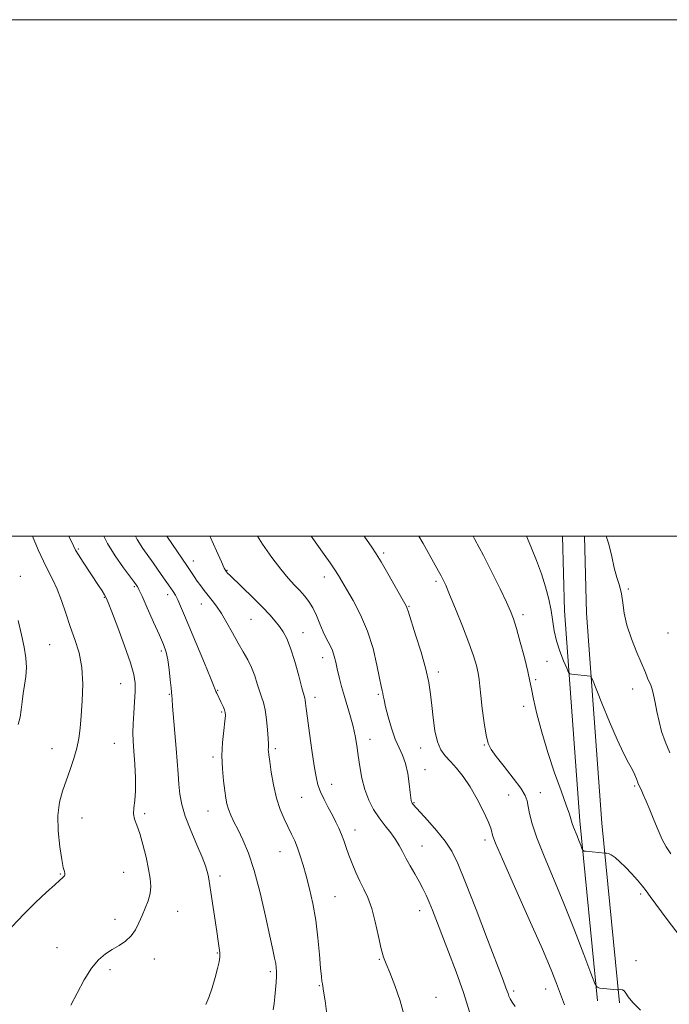
# Model space of a CAD drawing. Extents: x 2112300 to 2115200, y 347300 to 350200.
# Drawn here: x 2114545 to 2114796, y 349819 to 350200 of the extents above; entities that cross this region are included whole.
import ezdxf

# ---------------------------------------------------------------- set-up
doc = ezdxf.new("R2010")
doc.units = 0
doc.header["$MEASUREMENT"] = 0
for name, color, linetype, lineweight in [('32000', 7, 'Continuous', 0), ('DTM HARD BREAKLINE', 7, 'Continuous', 0), ('DTM SPOT ELEVATION', 2, 'Continuous', 13), ('INDEX CONTOUR', 41, 'Continuous', 13), ('INTERMEDIATE CONTOUR', 44, 'Continuous', 0)]:
    doc.layers.add(name, color=color, linetype=linetype, lineweight=lineweight)

msp = doc.modelspace()

# ---------------------------------------------------------------- linework, layer by layer
at = {"layer": '32000', "flags": 128}
for points in [[(2112300, 347300), (2115200, 347300), (2115200, 350200), (2112300, 350200), (2112300, 347300)], [(2112500, 347500), (2115000, 347500), (2115000, 350000), (2112500, 350000), (2112500, 347500)]]:
    msp.add_lwpolyline(points, dxfattribs=at)
at = {"layer": 'DTM HARD BREAKLINE'}
for points in [[(2114754.649, 350000, 1040.421), (2114755.41, 349971.04, 1041.33), (2114761.4, 349889.7, 1043.56), (2114768.21, 349820.1, 1046.19)], [(2114763.124, 350000, 1040.395), (2114763.9, 349970.22, 1041.33), (2114769.89, 349888.89, 1043.56), (2114776.71, 349819.28, 1046.19)]]:
    msp.add_polyline3d(points, dxfattribs=at)
at = {"layer": 'DTM SPOT ELEVATION'}
for p in [(2114567.26, 349995, 1061.8), (2114685.42, 349993.53, 1047.7), (2114611.67, 349990.41, 1055.4), (2114544.75, 349984.49, 1065.5), (2114624.78, 349986.73, 1053.9), (2114662.46, 349984.17, 1050.6), (2114588.88, 349980.41, 1060.2), (2114705.7, 349982.51, 1046.3), (2114577.31, 349976.28, 1062.1), (2114601.74, 349977.37, 1058.5), (2114780.11, 349979.47, 1039.8), (2114614.81, 349973.73, 1056.7), (2114695.16, 349972.84, 1047.9), (2114739.35, 349969.65, 1043.6), (2114634.09, 349967.81, 1054.9), (2114654.14, 349962.64, 1053.3), (2114795.49, 349962.45, 1038.4), (2114556.11, 349957.97, 1065.1), (2114599.33, 349955.48, 1060.3), (2114661.76, 349953, 1052.6), (2114748.57, 349951.58, 1042.5), (2114706.52, 349947.39, 1047.6), (2114583.53, 349942.88, 1062.9), (2114744.19, 349944.38, 1043.8), (2114602.42, 349938.78, 1060.1), (2114621.09, 349940.23, 1057.9), (2114683.38, 349938.73, 1050.2), (2114781.81, 349940.84, 1040.8), (2114658.87, 349937.52, 1053.5), (2114622.66, 349931.85, 1058.2), (2114739.64, 349934.03, 1044.3), (2114581.16, 349919.78, 1062.9), (2114680.11, 349921.32, 1051.4), (2114724.31, 349919.17, 1046.1), (2114557.04, 349917.68, 1064.8), (2114643.43, 349917.75, 1055.7), (2114699.77, 349917.99, 1048.6), (2114619.27, 349914.46, 1058.3), (2114701.37, 349909.58, 1049.3), (2114665.21, 349903.89, 1053.3), (2114746, 349900.63, 1045.3), (2114782.53, 349903.26, 1042.2), (2114653.65, 349898.88, 1054.9), (2114697.1, 349896.79, 1049.9), (2114733.8, 349899.76, 1046.9), (2114592.88, 349892.57, 1061.7), (2114617.39, 349893.5, 1058.8), (2114568.56, 349890.82, 1063.1), (2114674.29, 349886.17, 1053.4), (2114724.69, 349882.27, 1048.4), (2114645.22, 349877.86, 1056.8), (2114700.27, 349880.02, 1051.2), (2114584.73, 349869.81, 1062.9), (2114560.25, 349869.2, 1064.1), (2114622.09, 349868.41, 1059.6), (2114666.62, 349860.36, 1055.1), (2114784.83, 349861.44, 1044.3), (2114605.6, 349854.71, 1061.2), (2114699.28, 349854.92, 1052.6), (2114581.44, 349851.66, 1062.6), (2114558.92, 349840.59, 1062.8), (2114596.58, 349836.22, 1061.3), (2114620.99, 349838.55, 1060.1), (2114683.67, 349836.1, 1054.1), (2114783.09, 349835.63, 1045.6), (2114579.43, 349832.15, 1061.6), (2114641.48, 349831.3, 1058.3), (2114660.55, 349825.97, 1056.1), (2114735.75, 349823.91, 1049.7), (2114748.07, 349824.6, 1048.7), (2114705.64, 349821.37, 1053.4)]:
    msp.add_point(p, dxfattribs=at)
at = {"layer": 'INDEX CONTOUR'}
for points in [[(2114616.574, 349818.572, 1060), (2114617.748, 349821.369, 1060), (2114618.997, 349825.038, 1060), (2114620.183, 349829.021, 1060), (2114621.126, 349832.56, 1060), (2114621.689, 349835.106, 1060), (2114621.92, 349836.947, 1060), (2114621.915, 349838.579, 1060), (2114621.745, 349840.487, 1060), (2114621.393, 349843.109, 1060), (2114620.823, 349846.87, 1060), (2114618.44, 349862.174, 1060), (2114617.683, 349867.319, 1060), (2114617.457, 349868.719, 1060), (2114617.134, 349870.195, 1060), (2114616.46, 349872.314, 1060), (2114615.152, 349875.624, 1060), (2114613.076, 349880.427, 1060), (2114610.69, 349886.032, 1060), (2114608.599, 349891.498, 1060), (2114607.259, 349896.118, 1060), (2114606.53, 349900.113, 1060), (2114606.122, 349903.934, 1060), (2114605.787, 349907.993, 1060), (2114605.029, 349917.775, 1060), (2114603.683, 349934.093, 1060), (2114603.494, 349936.766, 1060), (2114603.428, 349938.323, 1060), (2114603.289, 349939.405, 1060), (2114603.102, 349941.229, 1060), (2114602.806, 349944.405, 1060), (2114602.396, 349948.3, 1060), (2114601.867, 349952.045, 1060), (2114601.18, 349955.067, 1060), (2114600.151, 349957.979, 1060), (2114598.562, 349961.69, 1060), (2114596.326, 349966.738, 1060), (2114593.896, 349972.178, 1060), (2114591.856, 349976.694, 1060), (2114590.639, 349979.314, 1060), (2114590.079, 349980.436, 1060), (2114589.854, 349980.8, 1060), (2114589.623, 349981.123, 1060), (2114588.951, 349982.026, 1060), (2114587.38, 349984.108, 1060), (2114584.667, 349987.735, 1060), (2114581.428, 349992.338, 1060), (2114578.491, 349997.117, 1060), (2114577.134, 350000, 1060)], [(2114736.322, 349817.888, 1050), (2114735.202, 349819.498, 1050), (2114734.427, 349820.761, 1050), (2114733.907, 349821.84, 1050), (2114733.537, 349822.834, 1050), (2114733.208, 349823.825, 1050), (2114732.739, 349825.133, 1050), (2114731.645, 349828.025, 1050), (2114725.628, 349843.85, 1050), (2114721.196, 349855.437, 1050), (2114717.125, 349865.918, 1050), (2114714.156, 349873.171, 1050), (2114711.789, 349877.986, 1050), (2114709.216, 349881.881, 1050), (2114705.899, 349886.005, 1050), (2114702.369, 349890.027, 1050), (2114696.854, 349896.051, 1050), (2114696.55, 349896.408, 1050), (2114696.384, 349896.64, 1050), (2114696.266, 349896.87, 1050), (2114696.177, 349897.151, 1050), (2114696.092, 349897.604, 1050), (2114695.959, 349898.629, 1050), (2114695.719, 349900.699, 1050), (2114695.316, 349904.067, 1050), (2114694.704, 349908.115, 1050), (2114693.84, 349912.009, 1050), (2114692.703, 349915.171, 1050), (2114691.363, 349918.056, 1050), (2114689.912, 349921.375, 1050), (2114688.454, 349925.577, 1050), (2114687.141, 349930.054, 1050), (2114686.136, 349933.934, 1050), (2114685.546, 349936.565, 1050), (2114685.252, 349938.181, 1050), (2114685.079, 349939.236, 1050), (2114684.863, 349940.239, 1050), (2114684.485, 349941.91, 1050), (2114683.836, 349945.026, 1050), (2114682.807, 349950.081, 1050), (2114681.292, 349956.445, 1050), (2114679.18, 349963.208, 1050), (2114676.469, 349969.559, 1050), (2114673.586, 349975.079, 1050), (2114671.059, 349979.448, 1050), (2114669.255, 349982.516, 1050), (2114667.879, 349984.8, 1050), (2114666.47, 349986.982, 1050), (2114664.653, 349989.629, 1050), (2114662.393, 349992.83, 1050), (2114657.293, 350000, 1050)], [(2114796.196, 349916.037, 1040), (2114794.318, 349920.41, 1040), (2114792.979, 349924.392, 1040), (2114791.992, 349928.224, 1040), (2114791.192, 349932.051, 1040), (2114790.511, 349935.621, 1040), (2114789.907, 349938.583, 1040), (2114789.342, 349940.707, 1040), (2114788.788, 349942.244, 1040), (2114787.585, 349945.057, 1040), (2114786.695, 349947.17, 1040), (2114783.401, 349954.904, 1040), (2114781.3, 349960.213, 1040), (2114779.553, 349965.513, 1040), (2114778.525, 349970.178, 1040), (2114777.957, 349974.19, 1040), (2114777.434, 349977.685, 1040), (2114776.638, 349980.843, 1040), (2114775.648, 349984.043, 1040), (2114774.64, 349987.71, 1040), (2114773.709, 349992.112, 1040), (2114772.614, 349996.884, 1040), (2114771.547, 350000, 1040)]]:
    msp.add_polyline3d(points, dxfattribs=at)
at = {"layer": 'INTERMEDIATE CONTOUR'}
for points in [[(2114541.446, 349848.686, 1064), (2114546.055, 349853.592, 1064), (2114550.665, 349858.179, 1064), (2114554.82, 349862.097, 1064), (2114558.047, 349865.022, 1064), (2114560.025, 349866.758, 1064), (2114561.036, 349867.623, 1064), (2114561.515, 349868.062, 1064), (2114561.817, 349868.452, 1064), (2114561.985, 349868.889, 1064), (2114561.984, 349869.399, 1064), (2114561.785, 349870.123, 1064), (2114561.38, 349871.663, 1064), (2114560.768, 349874.733, 1064), (2114560.006, 349879.739, 1064), (2114559.384, 349885.836, 1064), (2114559.252, 349891.867, 1064), (2114559.857, 349896.95, 1064), (2114561.032, 349901.3, 1064), (2114564.029, 349909.632, 1064), (2114565.435, 349913.882, 1064), (2114566.573, 349917.931, 1064), (2114567.348, 349921.695, 1064), (2114567.869, 349925.638, 1064), (2114568.298, 349930.359, 1064), (2114568.72, 349936.233, 1064), (2114568.908, 349942.735, 1064), (2114568.56, 349949.112, 1064), (2114567.475, 349954.801, 1064), (2114565.873, 349959.977, 1064), (2114564.078, 349965.005, 1064), (2114562.349, 349970.122, 1064), (2114560.688, 349975.075, 1064), (2114559.036, 349979.484, 1064), (2114557.337, 349983.141, 1064), (2114555.556, 349986.518, 1064), (2114553.664, 349990.256, 1064), (2114551.667, 349994.762, 1064), (2114549.524, 350000, 1064)], [(2114564.307, 349818.321, 1062), (2114566.718, 349823.027, 1062), (2114569.481, 349828.134, 1062), (2114572.332, 349832.681, 1062), (2114575.066, 349835.948, 1062), (2114577.705, 349838.186, 1062), (2114580.326, 349839.886, 1062), (2114582.963, 349841.484, 1062), (2114585.461, 349843.195, 1062), (2114587.623, 349845.176, 1062), (2114589.315, 349847.538, 1062), (2114590.673, 349850.2, 1062), (2114591.897, 349853.036, 1062), (2114593.123, 349855.93, 1062), (2114594.215, 349858.808, 1062), (2114594.971, 349861.61, 1062), (2114595.233, 349864.353, 1062), (2114595.017, 349867.369, 1062), (2114594.383, 349871.068, 1062), (2114593.407, 349875.656, 1062), (2114592.226, 349880.524, 1062), (2114590.993, 349884.857, 1062), (2114589.863, 349888.064, 1062), (2114589.002, 349890.44, 1062), (2114588.578, 349892.505, 1062), (2114588.676, 349894.755, 1062), (2114589.045, 349897.593, 1062), (2114589.347, 349901.404, 1062), (2114589.331, 349906.355, 1062), (2114589.074, 349911.755, 1062), (2114588.735, 349916.703, 1062), (2114588.458, 349920.571, 1062), (2114588.316, 349923.85, 1062), (2114588.365, 349927.308, 1062), (2114588.626, 349931.472, 1062), (2114588.97, 349935.896, 1062), (2114589.233, 349939.896, 1062), (2114589.231, 349943.099, 1062), (2114588.699, 349946.383, 1062), (2114587.355, 349950.942, 1062), (2114585.084, 349957.469, 1062), (2114582.448, 349964.658, 1062), (2114580.175, 349970.706, 1062), (2114578.794, 349974.302, 1062), (2114578.019, 349976.106, 1062), (2114577.362, 349977.272, 1062), (2114576.41, 349978.771, 1062), (2114575.064, 349980.832, 1062), (2114569.019, 349989.985, 1062), (2114567.264, 349992.703, 1062), (2114566.157, 349994.536, 1062), (2114565.285, 349996.225, 1062), (2114563.484, 350000, 1062)], [(2114642.586, 349816.499, 1058), (2114643.01, 349819.04, 1058), (2114643.321, 349821.638, 1058), (2114643.584, 349824.425, 1058), (2114643.793, 349827.179, 1058), (2114643.92, 349829.59, 1058), (2114643.943, 349831.451, 1058), (2114643.845, 349832.992, 1058), (2114643.609, 349834.547, 1058), (2114643.2, 349836.539, 1058), (2114642.494, 349839.75, 1058), (2114641.343, 349845.047, 1058), (2114639.66, 349852.87, 1058), (2114637.588, 349861.932, 1058), (2114635.33, 349870.516, 1058), (2114633.071, 349877.275, 1058), (2114630.937, 349882.344, 1058), (2114629.037, 349886.232, 1058), (2114627.462, 349889.384, 1058), (2114626.225, 349892.004, 1058), (2114625.324, 349894.236, 1058), (2114624.727, 349896.274, 1058), (2114624.302, 349898.517, 1058), (2114623.888, 349901.413, 1058), (2114623.387, 349905.28, 1058), (2114622.947, 349909.913, 1058), (2114622.777, 349914.973, 1058), (2114623.011, 349920.084, 1058), (2114623.476, 349924.716, 1058), (2114623.924, 349928.303, 1058), (2114624.148, 349930.486, 1058), (2114624.105, 349931.742, 1058), (2114623.79, 349932.754, 1058), (2114623.224, 349934.053, 1058), (2114622.521, 349935.55, 1058), (2114620.771, 349939.139, 1058), (2114620.46, 349939.826, 1058), (2114619.672, 349941.882, 1058), (2114618.366, 349945.128, 1058), (2114616.034, 349950.781, 1058), (2114608.299, 349969.333, 1058), (2114606.788, 349972.879, 1058), (2114605.674, 349975.341, 1058), (2114604.772, 349977.11, 1058), (2114603.931, 349978.516, 1058), (2114603.01, 349979.874, 1058), (2114599.232, 349985.201, 1058), (2114596.134, 349989.655, 1058), (2114592.177, 349995.192, 1058), (2114589.977, 349998.71, 1058), (2114589.36, 350000, 1058)], [(2114663.586, 349813.864, 1056), (2114662.714, 349820.092, 1056), (2114662.158, 349823.846, 1056), (2114661.86, 349825.69, 1056), (2114661.684, 349826.63, 1056), (2114661.51, 349827.622, 1056), (2114661.287, 349829.417, 1056), (2114660.981, 349832.717, 1056), (2114660.552, 349837.949, 1056), (2114659.948, 349844.453, 1056), (2114659.108, 349851.297, 1056), (2114658.005, 349857.691, 1056), (2114656.745, 349863.421, 1056), (2114655.462, 349868.417, 1056), (2114654.264, 349872.643, 1056), (2114653.14, 349876.211, 1056), (2114652.05, 349879.266, 1056), (2114650.948, 349881.974, 1056), (2114649.764, 349884.577, 1056), (2114646.903, 349890.492, 1056), (2114645.332, 349894.2, 1056), (2114643.895, 349898.594, 1056), (2114642.739, 349903.642, 1056), (2114641.876, 349908.642, 1056), (2114641.284, 349912.724, 1056), (2114640.935, 349915.266, 1056), (2114640.773, 349916.621, 1056), (2114640.736, 349917.388, 1056), (2114640.759, 349918.146, 1056), (2114640.762, 349919.394, 1056), (2114640.667, 349921.607, 1056), (2114640.409, 349925.039, 1056), (2114639.999, 349929.045, 1056), (2114639.463, 349932.753, 1056), (2114638.828, 349935.54, 1056), (2114638.111, 349937.766, 1056), (2114637.328, 349940.038, 1056), (2114636.477, 349942.812, 1056), (2114635.49, 349945.938, 1056), (2114634.282, 349949.117, 1056), (2114632.789, 349952.148, 1056), (2114631.033, 349955.219, 1056), (2114629.057, 349958.617, 1056), (2114626.918, 349962.496, 1056), (2114624.736, 349966.481, 1056), (2114622.643, 349970.065, 1056), (2114620.744, 349972.876, 1056), (2114619.024, 349975.088, 1056), (2114617.44, 349977.01, 1056), (2114615.954, 349978.896, 1056), (2114614.559, 349980.775, 1056), (2114613.255, 349982.619, 1056), (2114612.051, 349984.385, 1056), (2114609.512, 349988.19, 1056), (2114601.454, 350000, 1056)], [(2114693.273, 349814.383, 1054), (2114691.756, 349820.068, 1054), (2114689.74, 349825.965, 1054), (2114687.807, 349830.954, 1054), (2114686.395, 349834.321, 1054), (2114685.367, 349836.974, 1054), (2114684.44, 349840.23, 1054), (2114683.383, 349844.999, 1054), (2114682.163, 349850.576, 1054), (2114680.797, 349855.854, 1054), (2114679.309, 349860.007, 1054), (2114677.748, 349863.34, 1054), (2114676.17, 349866.441, 1054), (2114674.632, 349869.761, 1054), (2114673.198, 349873.189, 1054), (2114671.934, 349876.475, 1054), (2114670.875, 349879.428, 1054), (2114669.946, 349882.08, 1054), (2114669.043, 349884.521, 1054), (2114668.066, 349886.857, 1054), (2114666.936, 349889.256, 1054), (2114665.575, 349891.903, 1054), (2114663.966, 349894.902, 1054), (2114662.322, 349898.033, 1054), (2114660.917, 349900.997, 1054), (2114659.934, 349903.685, 1054), (2114659.209, 349906.76, 1054), (2114658.491, 349911.076, 1054), (2114657.603, 349917.098, 1054), (2114656.669, 349923.731, 1054), (2114655.887, 349929.493, 1054), (2114655.402, 349933.258, 1054), (2114655.147, 349935.342, 1054), (2114655.002, 349936.42, 1054), (2114654.835, 349937.2, 1054), (2114653.739, 349941.243, 1054), (2114652.517, 349945.877, 1054), (2114650.987, 349951.446, 1054), (2114649.398, 349956.608, 1054), (2114647.938, 349960.348, 1054), (2114646.547, 349962.947, 1054), (2114645.102, 349965.012, 1054), (2114643.454, 349967.09, 1054), (2114641.355, 349969.487, 1054), (2114638.532, 349972.446, 1054), (2114634.893, 349976.053, 1054), (2114625.93, 349984.708, 1054), (2114624.971, 349985.679, 1054), (2114624.552, 349986.146, 1054), (2114624.24, 349986.583, 1054), (2114623.686, 349987.663, 1054), (2114622.563, 349990.108, 1054), (2114620.672, 349994.327, 1054), (2114618.317, 349999.466, 1054), (2114618.056, 350000, 1054)], [(2114718.645, 349815.845, 1052), (2114716.265, 349823.256, 1052), (2114713.442, 349831.232, 1052), (2114710.51, 349839.031, 1052), (2114704.289, 349855.117, 1052), (2114703.028, 349858.248, 1052), (2114701.857, 349860.96, 1052), (2114700.623, 349863.543, 1052), (2114699.182, 349866.254, 1052), (2114697.461, 349869.26, 1052), (2114695.648, 349872.372, 1052), (2114693.999, 349875.314, 1052), (2114692.676, 349877.889, 1052), (2114691.454, 349880.235, 1052), (2114690.012, 349882.572, 1052), (2114688.122, 349885.086, 1052), (2114685.923, 349887.837, 1052), (2114683.647, 349890.851, 1052), (2114681.504, 349894.156, 1052), (2114679.614, 349897.797, 1052), (2114678.072, 349901.822, 1052), (2114676.939, 349906.219, 1052), (2114676.127, 349910.737, 1052), (2114675.511, 349915.065, 1052), (2114674.965, 349918.983, 1052), (2114674.368, 349922.641, 1052), (2114673.597, 349926.28, 1052), (2114672.574, 349930.083, 1052), (2114670.208, 349937.944, 1052), (2114669.131, 349941.788, 1052), (2114668.205, 349945.38, 1052), (2114667.449, 349948.555, 1052), (2114666.851, 349951.21, 1052), (2114666.271, 349953.502, 1052), (2114665.538, 349955.652, 1052), (2114664.53, 349957.865, 1052), (2114663.315, 349960.272, 1052), (2114662.008, 349962.991, 1052), (2114660.7, 349966.063, 1052), (2114659.368, 349969.24, 1052), (2114657.963, 349972.203, 1052), (2114656.44, 349974.718, 1052), (2114654.767, 349976.896, 1052), (2114652.919, 349978.939, 1052), (2114650.849, 349981.08, 1052), (2114648.434, 349983.685, 1052), (2114645.532, 349987.157, 1052), (2114642.099, 349991.728, 1052), (2114638.477, 349996.956, 1052), (2114636.531, 350000, 1052)], [(2114755.368, 349818.549, 1048), (2114753.866, 349822.689, 1048), (2114752.359, 349826.767, 1048), (2114750.252, 349832.009, 1048), (2114746.825, 349840.015, 1048), (2114741.727, 349851.585, 1048), (2114736.078, 349864.3, 1048), (2114731.37, 349874.94, 1048), (2114728.709, 349881.119, 1048), (2114727.668, 349883.786, 1048), (2114727.434, 349884.729, 1048), (2114727.283, 349885.523, 1048), (2114726.838, 349886.915, 1048), (2114725.809, 349889.439, 1048), (2114724.003, 349893.402, 1048), (2114721.612, 349898.177, 1048), (2114718.926, 349902.909, 1048), (2114716.204, 349906.905, 1048), (2114713.597, 349910.136, 1048), (2114711.226, 349912.74, 1048), (2114709.191, 349914.934, 1048), (2114707.514, 349917.267, 1048), (2114706.191, 349920.366, 1048), (2114705.21, 349924.636, 1048), (2114704.501, 349929.58, 1048), (2114703.983, 349934.475, 1048), (2114703.536, 349938.856, 1048), (2114702.885, 349943.273, 1048), (2114701.718, 349948.536, 1048), (2114699.871, 349955.076, 1048), (2114697.773, 349961.819, 1048), (2114694.98, 349970.512, 1048), (2114694.399, 349972.381, 1048), (2114694.203, 349972.802, 1048), (2114693.6, 349973.889, 1048), (2114689.85, 349980.51, 1048), (2114687.014, 349985.483, 1048), (2114684.391, 349990.002, 1048), (2114682.446, 349993.2, 1048), (2114680.763, 349995.752, 1048), (2114677.824, 350000, 1048)], [(2114784.814, 349816.371, 1046), (2114781.871, 349819.4, 1046), (2114780.074, 349821.602, 1046), (2114779.125, 349823.042, 1046), (2114778.519, 349823.878, 1046), (2114777.858, 349824.27, 1046), (2114777.183, 349824.375, 1046), (2114776.291, 349824.326, 1046), (2114775.813, 349824.351, 1046), (2114769.135, 349824.992, 1046), (2114768.06, 349825.296, 1046), (2114767.146, 349826.786, 1046), (2114765.61, 349830.74, 1046), (2114762.881, 349837.973, 1046), (2114759.232, 349847.46, 1046), (2114755.15, 349857.711, 1046), (2114751.1, 349867.425, 1046), (2114747.473, 349876.04, 1046), (2114744.639, 349883.183, 1046), (2114742.849, 349888.601, 1046), (2114741.879, 349892.538, 1046), (2114741.385, 349895.357, 1046), (2114740.99, 349897.484, 1046), (2114740.197, 349899.587, 1046), (2114738.477, 349902.389, 1046), (2114735.54, 349906.335, 1046), (2114732.069, 349910.733, 1046), (2114728.985, 349914.609, 1046), (2114726.979, 349917.345, 1046), (2114725.819, 349919.743, 1046), (2114725.041, 349922.958, 1046), (2114724.279, 349927.749, 1046), (2114723.553, 349933.274, 1046), (2114722.976, 349938.295, 1046), (2114722.615, 349941.904, 1046), (2114722.336, 349944.534, 1046), (2114721.959, 349946.949, 1046), (2114721.3, 349949.848, 1046), (2114720.176, 349953.656, 1046), (2114718.405, 349958.73, 1046), (2114715.933, 349965.142, 1046), (2114713.234, 349971.824, 1046), (2114710.914, 349977.418, 1046), (2114709.406, 349980.959, 1046), (2114708.457, 349983.025, 1046), (2114707.644, 349984.586, 1046), (2114706.594, 349986.486, 1046), (2114700.663, 349997.098, 1046), (2114699.006, 350000, 1046)], [(2114800.133, 349844.9, 1044), (2114795.085, 349851.526, 1044), (2114788.607, 349860.456, 1044), (2114786.997, 349862.6, 1044), (2114785.534, 349864.429, 1044), (2114783.631, 349866.726, 1044), (2114781.38, 349869.328, 1044), (2114779.047, 349871.842, 1044), (2114776.869, 349873.934, 1044), (2114774.973, 349875.518, 1044), (2114773.459, 349876.57, 1044), (2114772.393, 349877.104, 1044), (2114771.711, 349877.274, 1044), (2114771.315, 349877.271, 1044), (2114771.106, 349877.253, 1044), (2114770.971, 349877.252, 1044), (2114763.718, 349877.943, 1044), (2114762.874, 349878.06, 1044), (2114762.47, 349878.352, 1044), (2114762.159, 349879.068, 1044), (2114761.667, 349880.372, 1044), (2114761.009, 349882.083, 1044), (2114760.273, 349883.932, 1044), (2114758.876, 349887.313, 1044), (2114758.336, 349888.782, 1044), (2114757.282, 349892.304, 1044), (2114756.091, 349895.823, 1044), (2114754.09, 349901.328, 1044), (2114751.57, 349908.347, 1044), (2114748.954, 349916.156, 1044), (2114746.613, 349924.025, 1044), (2114744.712, 349931.201, 1044), (2114743.358, 349936.926, 1044), (2114742.572, 349940.806, 1044), (2114742.003, 349943.901, 1044), (2114741.211, 349947.636, 1044), (2114739.893, 349952.969, 1044), (2114738.296, 349958.984, 1044), (2114736.807, 349964.298, 1044), (2114735.665, 349967.982, 1044), (2114734.528, 349970.923, 1044), (2114732.909, 349974.459, 1044), (2114730.456, 349979.575, 1044), (2114727.371, 349985.838, 1044), (2114723.993, 349992.459, 1044), (2114720.67, 349998.758, 1044), (2114720.047, 350000, 1044)], [(2114796.602, 349877.029, 1042), (2114794.701, 349879.739, 1042), (2114793.173, 349882.513, 1042), (2114791.598, 349886.087, 1042), (2114789.982, 349890.136, 1042), (2114788.438, 349894.069, 1042), (2114787.065, 349897.393, 1042), (2114785.914, 349900.012, 1042), (2114785.022, 349901.926, 1042), (2114783.973, 349904.088, 1042), (2114783.616, 349904.94, 1042), (2114783.213, 349906.044, 1042), (2114782.615, 349907.543, 1042), (2114781.668, 349909.546, 1042), (2114780.237, 349912.219, 1042), (2114778.279, 349915.963, 1042), (2114775.773, 349921.238, 1042), (2114772.799, 349928.145, 1042), (2114769.85, 349935.358, 1042), (2114766.224, 349944.426, 1042), (2114765.641, 349945.627, 1042), (2114765.275, 349945.825, 1042), (2114758.2, 349946.506, 1042), (2114757.468, 349946.655, 1042), (2114756.964, 349947.255, 1042), (2114756.257, 349948.817, 1042), (2114755.052, 349951.674, 1042), (2114753.605, 349955.42, 1042), (2114752.309, 349959.469, 1042), (2114751.443, 349963.37, 1042), (2114750.204, 349971.223, 1042), (2114749.303, 349975.586, 1042), (2114748.066, 349980.307, 1042), (2114746.464, 349985.347, 1042), (2114744.54, 349990.559, 1042), (2114742.611, 349995.363, 1042), (2114741.064, 349999.071, 1042), (2114740.709, 350000, 1042)], [(2114543.975, 349927.117, 1066), (2114544.661, 349929.892, 1066), (2114545.111, 349932.784, 1066), (2114545.458, 349935.844, 1066), (2114545.852, 349939.031, 1066), (2114546.379, 349942.312, 1066), (2114546.875, 349945.692, 1066), (2114547.115, 349949.188, 1066), (2114546.915, 349952.859, 1066), (2114546.271, 349956.949, 1066), (2114545.222, 349961.743, 1066), (2114543.854, 349967.313, 1066)]]:
    msp.add_polyline3d(points, dxfattribs=at)

doc.saveas('drawing.dxf')
